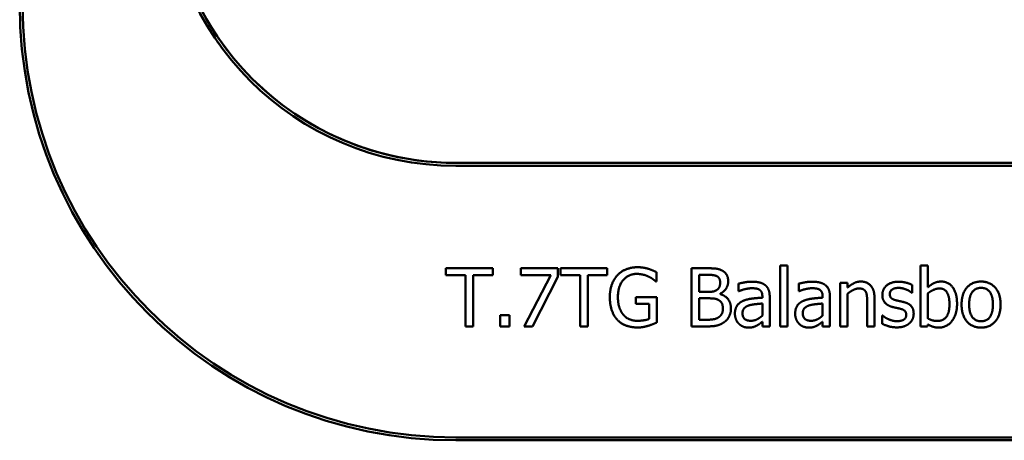
# Model space of a CAD drawing. Units: millimetres. Extents: x 950 to 7773, y 1025 to 5164.
# Drawn here: x 950 to 4337, y 1025 to 2473 of the extents above; entities that cross this region are included whole.
import ezdxf

# ---------------------------------------------------------------- set-up
doc = ezdxf.new("R2010")
doc.units = ezdxf.units.MM
doc.header["$LTSCALE"] = 20
doc.linetypes.add('DASHED', pattern=[0.2067, 0.1654, -0.0413])
doc.layers.add('Hidden (ANSI)', color=7, linetype='DASHED', lineweight=35)
doc.layers.add('Visible (ANSI)', color=7, linetype='Continuous', lineweight=50)

msp = doc.modelspace()

# ---------------------------------------------------------------- linework, layer by layer
at = {"layer": 'Hidden (ANSI)', "ltscale": 25.267792}
for p, q in [((3566.2, 1417.3), (3566.2, 1626.3)), ((4049, 1417.3), (4049, 1626.3))]:
    msp.add_line(p, q, dxfattribs=at)
at = {"layer": 'Hidden (ANSI)', "ltscale": 2.253431}
for p, q in [((2416.6, 1593.7), (2416.6, 1617.3)), ((2810.6, 1593.7), (2810.6, 1617.3))]:
    msp.add_line(p, q, dxfattribs=at)
at = {"layer": 'Hidden (ANSI)', "ltscale": 0.952248}
for p, q in [((2483.7, 1593.7), (2483.6, 1593.7)), ((2777.2, 1593.8), (2777.2, 1593.8)), ((2877.7, 1593.7), (2877.6, 1593.7)), ((3072.5, 1597.9), (3072.5, 1597.9)), ((3313.2, 1594.7), (3313.1, 1594.7)), ((3113.5, 1588.5), (3113.5, 1588.5)), ((3349.5, 1589.5), (3349.4, 1589.5)), ((3422.7, 1564.2), (3422.7, 1564.2)), ((3630, 1564.2), (3630, 1564.2)), ((3317.9, 1536.1), (3317.8, 1536.1)), ((3468.4, 1548.6), (3468.4, 1548.6)), ((3675.7, 1548.6), (3675.7, 1548.6)), ((3798.2, 1550.7), (3798.2, 1550.7)), ((3837.1, 1547.7), (3837.1, 1547.7)), ((3973.1, 1549.8), (3973.1, 1549.8)), ((4074.3, 1551.7), (4074.2, 1551.7)), ((4114.1, 1547.7), (4114.1, 1547.7)), ((4257.4, 1549.9), (4257.4, 1549.9)), ((3115.6, 1494.7), (3115.6, 1494.7)), ((3317.9, 1513.9), (3317.8, 1513.9)), ((3504.9, 1516.1), (3504.9, 1516.1)), ((3504.9, 1496), (3504.9, 1496)), ((3712.2, 1516.1), (3712.2, 1516.1)), ((3712.2, 1496), (3712.2, 1496)), ((3950.4, 1484.6), (3950.4, 1484.6)), ((3074.4, 1436.5), (3074.4, 1436.5)), ((3115.6, 1443), (3115.6, 1443)), ((3309.3, 1440), (3309.2, 1440)), ((3354.6, 1448.5), (3354.6, 1448.5)), ((3465.2, 1436.5), (3465.2, 1436.5)), ((3504.9, 1454.3), (3504.9, 1454.3)), ((3504.9, 1433.2), (3504.9, 1433.2)), ((3672.5, 1436.5), (3672.5, 1436.5)), ((3712.2, 1454.3), (3712.2, 1454.3)), ((3712.2, 1433.2), (3712.2, 1433.2)), ((3917, 1426.4), (3917, 1426.4)), ((3967.8, 1435), (3967.8, 1435)), ((3990.8, 1440), (3990.8, 1440)), ((4074.3, 1424.3), (4074.2, 1424.3)), ((4107.3, 1435.8), (4107.3, 1435.8)), ((4257.4, 1434.9), (4257.4, 1434.9))]:
    msp.add_line(p, q, dxfattribs=at)
at = {"layer": 'Hidden (ANSI)', "ltscale": 21.327663}
for p, q in [((2483.7, 1417.3), (2483.7, 1593.7)), ((2877.7, 1417.3), (2877.7, 1593.7))]:
    msp.add_line(p, q, dxfattribs=at)
at = {"layer": 'Hidden (ANSI)', "ltscale": 2.237996}
msp.add_line((2673.9, 1593.8), (2673.9, 1617.3), dxfattribs=at)
at = {"layer": 'Hidden (ANSI)', "ltscale": 24.040348}
msp.add_line((2685.8, 1417.3), (2777.2, 1593.8), dxfattribs=at)
at = {"layer": 'Hidden (ANSI)', "ltscale": 24.189648}
msp.add_line((3261.1, 1417.3), (3261.1, 1617.3), dxfattribs=at)
at = {"layer": 'Hidden (ANSI)', "ltscale": 2.454088}
for p, q in [((3422.7, 1538.4), (3422.7, 1564.2)), ((3630, 1538.4), (3630, 1564.2))]:
    msp.add_line(p, q, dxfattribs=at)
at = {"layer": 'Hidden (ANSI)', "ltscale": 14.292842}
msp.add_line((3773, 1417.3), (3773, 1567.4), dxfattribs=at)
at = {"layer": 'Hidden (ANSI)', "ltscale": 0.001447}
msp.add_line((3798.2, 1550.8), (3798.2, 1550.7), dxfattribs=at)
at = {"layer": 'Hidden (ANSI)', "ltscale": 0.001444}
msp.add_line((4074.3, 1551.7), (4074.3, 1551.7), dxfattribs=at)
at = {"layer": 'Hidden (ANSI)', "ltscale": 2.222561}
msp.add_line((3069.2, 1494.7), (3069.2, 1518), dxfattribs=at)
at = {"layer": 'Hidden (ANSI)', "ltscale": 4.92371}
msp.add_line((3115.6, 1443), (3115.6, 1494.7), dxfattribs=at)
at = {"layer": 'Hidden (ANSI)', "ltscale": 0.462954}
for p, q in [((3504.9, 1516.1), (3504.9, 1520.9)), ((3712.2, 1516.1), (3712.2, 1520.9))]:
    msp.add_line(p, q, dxfattribs=at)
at = {"layer": 'Hidden (ANSI)', "ltscale": 3.966732}
for p, q in [((3504.9, 1454.3), (3504.9, 1496)), ((3712.2, 1454.3), (3712.2, 1496))]:
    msp.add_line(p, q, dxfattribs=at)
at = {"layer": 'Hidden (ANSI)', "ltscale": 8.149655}
msp.add_line((3865.5, 1417.3), (3865.5, 1502.9), dxfattribs=at)
at = {"layer": 'Hidden (ANSI)', "ltscale": 3.642594}
msp.add_line((2602.8, 1417.3), (2602.8, 1455.6), dxfattribs=at)
at = {"layer": 'Hidden (ANSI)', "ltscale": 1.512544}
for p, q in [((3504.9, 1417.3), (3504.9, 1433.2)), ((3712.2, 1417.3), (3712.2, 1433.2))]:
    msp.add_line(p, q, dxfattribs=at)
at = {"layer": 'Hidden (ANSI)', "ltscale": 2.70105}
msp.add_line((3917, 1426.4), (3917, 1454.8), dxfattribs=at)
at = {"layer": 'Hidden (ANSI)', "ltscale": 0.000849953}
msp.add_line((4074.3, 1424.3), (4074.3, 1424.3), dxfattribs=at)
at = {"layer": 'Hidden (ANSI)', "ltscale": 27.14072}
for centre, major_axis, start_param in [((2450, 2970), (0, -1000), 3.141593), ((2450, 2525), (0, -1500), 4.712389)]:
    msp.add_ellipse(centre, major_axis=major_axis, ratio=0.999998, start_param=start_param, end_param=6.283185, dxfattribs=at)
at = {"layer": 'Hidden (ANSI)', "ltscale": 7.844175}
msp.add_open_spline([(2980.3, 1517.5), (2980.3, 1541.7), (2993.9, 1579.9), (3006.5, 1593.5)], degree=2, dxfattribs=at)
at = {"layer": 'Hidden (ANSI)', "ltscale": 7.277824}
msp.add_open_spline([(3006.5, 1593.5), (3018.7, 1606.7), (3054.3, 1620.9), (3075.5, 1620.9)], degree=2, knots=[0, 0, 0, 1, 1.999575, 1.999575, 1.999575], dxfattribs=at)
at = {"layer": 'Hidden (ANSI)', "ltscale": 4.041804}
msp.add_open_spline([(3113.5, 1588.5), (3105.4, 1592.6), (3084.5, 1597.9), (3072.5, 1597.9)], degree=2, dxfattribs=at)
at = {"layer": 'Hidden (ANSI)', "ltscale": 3.531485}
msp.add_open_spline([(3349.5, 1589.5), (3343, 1593), (3327.3, 1594.7), (3313.2, 1594.7)], degree=2, dxfattribs=at)
at = {"layer": 'Hidden (ANSI)', "ltscale": 2.906581}
msp.add_open_spline([(3138.8, 1571.6), (3133.7, 1576), (3123.2, 1584), (3113.5, 1588.5)], degree=2, dxfattribs=at)
at = {"layer": 'Hidden (ANSI)', "ltscale": 2.809049}
msp.add_open_spline([(3348.5, 1542.8), (3354.6, 1546.7), (3359.7, 1559.2), (3359.7, 1568.6)], degree=2, dxfattribs=at)
at = {"layer": 'Hidden (ANSI)', "ltscale": 2.330822}
msp.add_open_spline([(3359.7, 1568.6), (3359.7, 1575.7), (3354.8, 1586.4), (3349.5, 1589.5)], degree=2, dxfattribs=at)
at = {"layer": 'Hidden (ANSI)', "ltscale": 4.426277}
for points in [[(3422.7, 1564.2), (3429.7, 1566.1), (3455.8, 1571), (3468.6, 1571)], [(3630, 1564.2), (3637, 1566.1), (3663.1, 1571), (3675.9, 1571)]]:
    msp.add_open_spline(points, degree=2, knots=[0, 0, 0, 1, 1.999295, 1.999295, 1.999295], dxfattribs=at)
at = {"layer": 'Hidden (ANSI)', "ltscale": 4.887752}
msp.add_open_spline([(3798.2, 1550.7), (3809.6, 1560.9), (3831.5, 1571.6), (3843.8, 1571.6)], degree=2, knots=[0, 0, 0, 1, 1.999267, 1.999267, 1.999267], dxfattribs=at)
at = {"layer": 'Hidden (ANSI)', "ltscale": 7.735576}
msp.add_open_spline([(3917.7, 1525.1), (3917.7, 1545.5), (3948.3, 1571), (3973.6, 1571)], degree=2, knots=[0, 0, 0, 1, 1.999643, 1.999643, 1.999643], dxfattribs=at)
at = {"layer": 'Hidden (ANSI)', "ltscale": 4.879792}
msp.add_open_spline([(4074.3, 1551.7), (4083.8, 1560.3), (4106, 1571.6), (4120.1, 1571.6)], degree=2, knots=[0, 0, 0, 1, 1.99936, 1.99936, 1.99936], dxfattribs=at)
at = {"layer": 'Hidden (ANSI)', "ltscale": 11.16871}
msp.add_open_spline([(4190.3, 1492.4), (4190.3, 1530), (4227.3, 1571.6), (4257.4, 1571.6)], degree=2, knots=[0, 0, 0, 1, 1.999701, 1.999701, 1.999701], dxfattribs=at)
at = {"layer": 'Hidden (ANSI)', "ltscale": 3.037451}
msp.add_open_spline([(3317.9, 1536.1), (3330.3, 1536.1), (3342.2, 1538.7), (3348.5, 1542.8)], degree=2, dxfattribs=at)
at = {"layer": 'Hidden (ANSI)', "ltscale": 2.577944}
for points in [[(3494.7, 1543.6), (3489.8, 1546.7), (3475.9, 1548.6), (3468.4, 1548.6)], [(3702, 1543.6), (3697.1, 1546.7), (3683.2, 1548.6), (3675.7, 1548.6)]]:
    msp.add_open_spline(points, degree=2, dxfattribs=at)
at = {"layer": 'Hidden (ANSI)', "ltscale": 2.482615}
for points in [[(3504.9, 1520.9), (3504.9, 1529.7), (3499.5, 1540.5), (3494.7, 1543.6)], [(3712.2, 1520.9), (3712.2, 1529.7), (3706.8, 1540.5), (3702, 1543.6)]]:
    msp.add_open_spline(points, degree=2, dxfattribs=at)
at = {"layer": 'Hidden (ANSI)', "ltscale": 2.621127}
msp.add_open_spline([(3860.6, 1536.5), (3857.6, 1542.1), (3846.5, 1547.7), (3837.1, 1547.7)], degree=2, dxfattribs=at)
at = {"layer": 'Hidden (ANSI)', "ltscale": 3.256474}
msp.add_open_spline([(3865.5, 1502.9), (3865.5, 1513.3), (3863.6, 1531.1), (3860.6, 1536.5)], degree=2, dxfattribs=at)
at = {"layer": 'Hidden (ANSI)', "ltscale": 5.391515}
msp.add_open_spline([(3950.4, 1484.6), (3933.3, 1489.6), (3917.7, 1510.4), (3917.7, 1525.1)], degree=2, dxfattribs=at)
at = {"layer": 'Hidden (ANSI)', "ltscale": 4.706606}
msp.add_open_spline([(4018.7, 1533.1), (4008.9, 1540.8), (3985.3, 1549.8), (3973.1, 1549.8)], degree=2, dxfattribs=at)
at = {"layer": 'Hidden (ANSI)', "ltscale": 6.995958}
msp.add_open_spline([(4148.6, 1492.9), (4148.6, 1519.8), (4132.3, 1547.7), (4114.1, 1547.7)], degree=2, dxfattribs=at)
at = {"layer": 'Hidden (ANSI)', "ltscale": 7.628507}
msp.add_open_spline([(4298.2, 1492.4), (4298.2, 1521.6), (4277, 1549.9), (4257.4, 1549.9)], degree=2, dxfattribs=at)
at = {"layer": 'Hidden (ANSI)', "ltscale": 8.022602}
msp.add_open_spline([(3006.4, 1439.6), (2993.7, 1452.8), (2980.3, 1492.1), (2980.3, 1517.5)], degree=2, dxfattribs=at)
at = {"layer": 'Hidden (ANSI)', "ltscale": 3.404135}
msp.add_open_spline([(3352.9, 1508.8), (3346.5, 1512), (3331.6, 1513.9), (3317.9, 1513.9)], degree=2, dxfattribs=at)
at = {"layer": 'Hidden (ANSI)', "ltscale": 3.560227}
msp.add_open_spline([(3369.1, 1477.6), (3369.1, 1489), (3362.6, 1503.6), (3352.9, 1508.8)], degree=2, dxfattribs=at)
at = {"layer": 'Hidden (ANSI)', "ltscale": 5.262774}
for points in [[(3410.6, 1460.8), (3410.6, 1476.3), (3423.7, 1498.4), (3438, 1504.7)], [(3617.9, 1460.8), (3617.9, 1476.3), (3631, 1498.4), (3645.2, 1504.7)]]:
    msp.add_open_spline(points, degree=2, dxfattribs=at)
at = {"layer": 'Hidden (ANSI)', "ltscale": 6.501841}
for points in [[(3438, 1504.7), (3450.6, 1510.5), (3485, 1514.9), (3504.9, 1516.1)], [(3645.2, 1504.7), (3657.9, 1510.5), (3692.2, 1514.9), (3712.2, 1516.1)]]:
    msp.add_open_spline(points, degree=2, dxfattribs=at)
at = {"layer": 'Hidden (ANSI)', "ltscale": 0.001626}
for points in [[(3504.9, 1496), (3504.9, 1496), (3504.9, 1496)], [(3712.2, 1496), (3712.2, 1496), (3712.2, 1496)]]:
    msp.add_open_spline(points, degree=2, dxfattribs=at)
at = {"layer": 'Hidden (ANSI)', "ltscale": 7.622369}
msp.add_open_spline([(4107.3, 1435.8), (4126.6, 1435.8), (4148.6, 1463.2), (4148.6, 1492.9)], degree=2, dxfattribs=at)
at = {"layer": 'Hidden (ANSI)', "ltscale": 11.179115}
msp.add_open_spline([(4257.4, 1413.1), (4226.1, 1413.1), (4190.3, 1455.8), (4190.3, 1492.4)], degree=2, knots=[0.000289, 0.000289, 0.000289, 1, 2, 2, 2], dxfattribs=at)
at = {"layer": 'Hidden (ANSI)', "ltscale": 7.61561}
msp.add_open_spline([(4257.4, 1434.9), (4276.9, 1434.9), (4298.2, 1463.5), (4298.2, 1492.4)], degree=2, dxfattribs=at)
at = {"layer": 'Hidden (ANSI)', "ltscale": 3.245533}
msp.add_open_spline([(3354.6, 1448.5), (3362.1, 1453.8), (3369.1, 1467.1), (3369.1, 1477.6)], degree=2, dxfattribs=at)
at = {"layer": 'Hidden (ANSI)', "ltscale": 3.593724}
for points in [[(3423.9, 1426.4), (3417.9, 1432.6), (3410.6, 1450.7), (3410.6, 1460.8)], [(3631.1, 1426.4), (3625.1, 1432.6), (3617.9, 1450.7), (3617.9, 1460.8)]]:
    msp.add_open_spline(points, degree=2, dxfattribs=at)
at = {"layer": 'Hidden (ANSI)', "ltscale": 2.64377}
msp.add_open_spline([(3977.5, 1478.4), (3972.6, 1479.6), (3957.1, 1482.8), (3950.4, 1484.6)], degree=2, dxfattribs=at)
at = {"layer": 'Hidden (ANSI)', "ltscale": 3.233996}
msp.add_open_spline([(3999.7, 1457.2), (3999.7, 1466.1), (3990, 1475.4), (3977.5, 1478.4)], degree=2, dxfattribs=at)
at = {"layer": 'Hidden (ANSI)', "ltscale": 1.950381}
msp.add_open_spline([(3990.8, 1440), (3995.5, 1443.1), (3999.7, 1450.1), (3999.7, 1457.2)], degree=2, dxfattribs=at)
at = {"layer": 'Hidden (ANSI)', "ltscale": 7.227093}
msp.add_open_spline([(3075.4, 1413.5), (3054.2, 1413.5), (3019, 1426.4), (3006.4, 1439.6)], degree=2, knots=[0.000425, 0.000425, 0.000425, 1, 2, 2, 2], dxfattribs=at)
at = {"layer": 'Hidden (ANSI)', "ltscale": 3.991783}
msp.add_open_spline([(3074.4, 1436.5), (3085.6, 1436.5), (3108, 1439.7), (3115.6, 1443)], degree=2, dxfattribs=at)
at = {"layer": 'Hidden (ANSI)', "ltscale": 4.462541}
msp.add_open_spline([(3309.3, 1440), (3326.8, 1440), (3346.9, 1443.3), (3354.6, 1448.5)], degree=2, dxfattribs=at)
at = {"layer": 'Hidden (ANSI)', "ltscale": 3.407936}
for points in [[(3456.1, 1413.1), (3446.9, 1413.1), (3430.2, 1420.1), (3423.9, 1426.4)], [(3663.4, 1413.1), (3654.2, 1413.1), (3637.5, 1420.1), (3631.1, 1426.4)]]:
    msp.add_open_spline(points, degree=2, knots=[0.000977, 0.000977, 0.000977, 1, 2, 2, 2], dxfattribs=at)
at = {"layer": 'Hidden (ANSI)', "ltscale": 4.247388}
for points in [[(3465.2, 1436.5), (3477, 1436.5), (3496.5, 1446.7), (3504.9, 1454.3)], [(3672.5, 1436.5), (3684.3, 1436.5), (3703.8, 1446.7), (3712.2, 1454.3)]]:
    msp.add_open_spline(points, degree=2, dxfattribs=at)
at = {"layer": 'Hidden (ANSI)', "ltscale": 0.002035}
for points in [[(3504.9, 1433.2), (3504.9, 1433.2), (3504.9, 1433.2)], [(3712.2, 1433.2), (3712.2, 1433.2), (3712.2, 1433.2)]]:
    msp.add_open_spline(points, degree=2, dxfattribs=at)
at = {"layer": 'Hidden (ANSI)', "ltscale": 4.934229}
msp.add_open_spline([(3966.8, 1413.8), (3951.7, 1413.8), (3925.6, 1421.9), (3917, 1426.4)], degree=2, knots=[0.000599, 0.000599, 0.000599, 1, 2, 2, 2], dxfattribs=at)
at = {"layer": 'Hidden (ANSI)', "ltscale": 2.267922}
msp.add_open_spline([(3967.8, 1435), (3973.8, 1435), (3987.5, 1437.8), (3990.8, 1440)], degree=2, dxfattribs=at)
at = {"layer": 'Hidden (ANSI)', "ltscale": 3.820139}
msp.add_open_spline([(4112.2, 1413.1), (4100, 1413.1), (4082.7, 1419.1), (4074.3, 1424.3)], degree=2, knots=[0.000743, 0.000743, 0.000743, 1, 2, 2, 2], dxfattribs=at)
at = {"layer": 'Visible (ANSI)'}
for p, q in [((5950, 1980), (2450, 1980)), ((5950, 1970), (2450, 1970)), ((3566.1, 1626.3), (3566.1, 1417.3)), ((3591.4, 1626.3), (3566.1, 1626.3)), ((3591.4, 1626.3), (3591.4, 1626.3)), ((3591.4, 1626.3), (3591.4, 1417.3)), ((3591.4, 1417.3), (3591.4, 1626.3)), ((4049, 1626.3), (4049, 1417.3)), ((4074.2, 1626.3), (4049, 1626.3)), ((4074.3, 1626.3), (4074.2, 1626.3)), ((4074.2, 1551.7), (4074.2, 1626.3)), ((4074.3, 1626.3), (4074.3, 1551.7)), ((2416.5, 1617.3), (2416.5, 1593.7)), ((2577.3, 1617.3), (2416.5, 1617.3)), ((2416.5, 1593.7), (2483.6, 1593.7)), ((2483.6, 1593.7), (2483.6, 1417.3)), ((2510.2, 1593.7), (2577.3, 1593.7)), ((2510.2, 1593.7), (2510.2, 1417.3)), ((2510.2, 1417.3), (2510.2, 1593.7)), ((2577.3, 1617.3), (2577.3, 1617.3)), ((2577.3, 1617.3), (2577.3, 1593.7)), ((2577.3, 1593.7), (2577.3, 1617.3)), ((2577.3, 1593.7), (2577.3, 1593.7)), ((2673.9, 1617.3), (2673.9, 1593.8)), ((2800.8, 1617.3), (2673.9, 1617.3)), ((2673.9, 1593.8), (2777.2, 1593.8)), ((2777.2, 1593.8), (2685.7, 1417.3)), ((2800.8, 1617.3), (2800.8, 1617.3)), ((2800.8, 1617.3), (2800.8, 1587.4)), ((2800.8, 1587.4), (2800.8, 1617.3)), ((2810.5, 1617.3), (2810.5, 1593.7)), ((2971.3, 1617.3), (2810.5, 1617.3)), ((2810.5, 1593.7), (2877.6, 1593.7)), ((2877.6, 1593.7), (2877.6, 1417.3)), ((2904.2, 1593.7), (2971.3, 1593.7)), ((2904.2, 1593.7), (2904.2, 1417.3)), ((2904.2, 1417.3), (2904.2, 1593.7)), ((2971.3, 1617.3), (2971.3, 1617.3)), ((2971.3, 1617.3), (2971.3, 1593.7)), ((2971.3, 1593.7), (2971.3, 1617.3)), ((2971.3, 1593.7), (2971.3, 1593.7)), ((3075.6, 1620.9), (3075.5, 1620.9)), ((3112.7, 1615.4), (3112.7, 1615.4)), ((3141, 1603.7), (3141, 1603.7)), ((3141, 1603.7), (3141, 1571.6)), ((3141, 1571.6), (3141, 1603.7)), ((3261.1, 1617.3), (3261.1, 1417.3)), ((3314.1, 1617.3), (3261.1, 1617.3)), ((3287.7, 1594.7), (3287.7, 1536.1)), ((3287.7, 1536.1), (3287.7, 1594.7)), ((3287.7, 1594.7), (3313.1, 1594.7)), ((3314.1, 1617.3), (3314.1, 1617.3)), ((3366.6, 1609.2), (3366.6, 1609.2)), ((2800.8, 1587.4), (2714.3, 1417.3)), ((2714.3, 1417.3), (2800.8, 1587.4)), ((2800.8, 1587.4), (2800.8, 1587.4)), ((3138.7, 1571.6), (3141, 1571.6)), ((3141, 1571.6), (3141, 1571.6)), ((3422.7, 1564.2), (3422.7, 1538.4)), ((3468.6, 1571), (3468.6, 1571)), ((3630, 1564.2), (3630, 1538.4)), ((3675.9, 1571), (3675.9, 1571)), ((3772.9, 1567.4), (3772.9, 1417.3)), ((3798.2, 1567.4), (3772.9, 1567.4)), ((3798.2, 1567.4), (3798.2, 1567.4)), ((3798.2, 1567.4), (3798.2, 1550.8)), ((3798.2, 1550.7), (3798.2, 1567.4)), ((3843.8, 1571.6), (3843.8, 1571.6)), ((3973.6, 1571), (3973.6, 1571)), ((4020, 1560.1), (4019.9, 1560.1)), ((4019.9, 1533.1), (4019.9, 1560.1)), ((4020, 1560.1), (4020, 1533.1)), ((4120.1, 1571.6), (4120.1, 1571.6)), ((4257.4, 1571.6), (4257.4, 1571.6)), ((3317.8, 1536.1), (3287.7, 1536.1)), ((3359.3, 1529.5), (3359.3, 1529.5)), ((3359.3, 1529.5), (3359.3, 1528.5)), ((3359.3, 1528.5), (3359.3, 1529.5)), ((3359.3, 1528.5), (3359.3, 1528.5)), ((3422.7, 1538.4), (3424.2, 1538.4)), ((3424.2, 1538.4), (3424.2, 1538.4)), ((3630, 1538.4), (3631.5, 1538.4)), ((3631.5, 1538.4), (3631.5, 1538.4)), ((3798.2, 1529.5), (3798.2, 1529.5)), ((3798.2, 1529.5), (3798.2, 1417.3)), ((3798.2, 1417.3), (3798.2, 1529.5)), ((4018.6, 1533.1), (4019.9, 1533.1)), ((4020, 1533.1), (4019.9, 1533.1)), ((4074.3, 1530.5), (4074.2, 1530.5)), ((4074.2, 1444.4), (4074.2, 1530.5)), ((4074.3, 1530.5), (4074.3, 1444.4)), ((3069.2, 1518), (3069.2, 1494.7)), ((3141.8, 1518), (3069.2, 1518)), ((3069.2, 1494.7), (3115.6, 1494.7)), ((3115.6, 1494.7), (3115.6, 1443)), ((3141.8, 1518), (3141.8, 1518)), ((3141.8, 1518), (3141.8, 1430.6)), ((3141.8, 1430.6), (3141.8, 1518)), ((3287.7, 1513.9), (3287.7, 1440)), ((3287.7, 1440), (3287.7, 1513.9)), ((3287.7, 1513.9), (3317.8, 1513.9)), ((3504.9, 1520.9), (3504.9, 1516.1)), ((3504.9, 1496), (3504.9, 1454.3)), ((3530.2, 1519.9), (3530.2, 1417.3)), ((3530.2, 1417.3), (3530.2, 1519.9)), ((3712.2, 1520.9), (3712.2, 1516.1)), ((3712.2, 1496), (3712.2, 1454.3)), ((3737.4, 1417.3), (3737.4, 1519.9)), ((3737.5, 1519.9), (3737.5, 1417.3)), ((3865.5, 1502.9), (3865.5, 1417.3)), ((3890.8, 1514.8), (3890.8, 1417.3)), ((3890.8, 1417.3), (3890.8, 1514.8)), ((3992.1, 1500.8), (3992.1, 1500.8)), ((3026.3, 1457.7), (3026.3, 1457.7)), ((2602.8, 1455.6), (2602.8, 1417.3)), ((2634.9, 1455.6), (2602.8, 1455.6)), ((2634.9, 1455.6), (2634.9, 1455.6)), ((2634.9, 1455.6), (2634.9, 1417.3)), ((2634.9, 1417.3), (2634.9, 1455.6)), ((3141.8, 1430.6), (3141.8, 1430.6)), ((3309.2, 1440), (3287.7, 1440)), ((3504.9, 1433.2), (3504.9, 1417.3)), ((3712.2, 1433.2), (3712.2, 1417.3)), ((3917, 1454.8), (3917, 1426.4)), ((3918.3, 1454.8), (3917, 1454.8)), ((3918.3, 1454.8), (3918.3, 1454.8)), ((4074.3, 1424.3), (4072.6, 1417.3)), ((4072.6, 1417.3), (4074.2, 1424.3)), ((4074.3, 1444.4), (4074.2, 1444.4)), ((2483.6, 1417.3), (2510.2, 1417.3)), ((2510.2, 1417.3), (2510.2, 1417.3)), ((2602.8, 1417.3), (2634.9, 1417.3)), ((2634.9, 1417.3), (2634.9, 1417.3)), ((2685.7, 1417.3), (2714.3, 1417.3)), ((2714.3, 1417.3), (2714.3, 1417.3)), ((2877.6, 1417.3), (2904.2, 1417.3)), ((2904.2, 1417.3), (2904.2, 1417.3)), ((3075.4, 1413.5), (3075.4, 1413.5)), ((3261.1, 1417.3), (3318.5, 1417.3)), ((3318.5, 1417.3), (3318.5, 1417.3)), ((3456.1, 1413.1), (3456.1, 1413.1)), ((3486.6, 1420.4), (3486.6, 1420.4)), ((3504.9, 1417.3), (3530.2, 1417.3)), ((3530.2, 1417.3), (3530.2, 1417.3)), ((3566.1, 1417.3), (3591.4, 1417.3)), ((3591.4, 1417.3), (3591.4, 1417.3)), ((3663.4, 1413.1), (3663.4, 1413.1)), ((3693.9, 1420.4), (3693.9, 1420.4)), ((3712.2, 1417.3), (3737.4, 1417.3)), ((3737.5, 1417.3), (3737.4, 1417.3)), ((3772.9, 1417.3), (3798.2, 1417.3)), ((3798.2, 1417.3), (3798.2, 1417.3)), ((3865.5, 1417.3), (3890.8, 1417.3)), ((3890.8, 1417.3), (3890.8, 1417.3)), ((3966.8, 1413.8), (3966.8, 1413.8)), ((4049, 1417.3), (4072.6, 1417.3)), ((4072.6, 1417.3), (4072.6, 1417.3)), ((4112.2, 1413.1), (4112.2, 1413.1)), ((4257.4, 1413.1), (4257.4, 1413.1)), ((5950, 1035), (2450, 1035)), ((5950, 1025), (2450, 1025))]:
    msp.add_line(p, q, dxfattribs=at)
for centre, major_axis, start_param, end_param in [((2450, 2970), (0, -1000), 3.141593, 6.283185), ((2450, 2970), (0, -990), 3.141593, 6.283185), ((2450, 2970), (0, 990), 0, 3.141593), ((2450, 2525), (0, -1500), 4.712389, 6.283185), ((2450, 2525), (0, -1490), 4.712389, 6.283185), ((2450, 2525), (0, -1490), 4.712389, 6.283185)]:
    msp.add_ellipse(centre, major_axis=major_axis, ratio=0.999998, start_param=start_param, end_param=end_param, dxfattribs=at)
for points in [[(3006.5, 1593.5), (2993.9, 1579.9), (2980.2, 1541.7), (2980.2, 1517.5)], [(3075.5, 1620.9), (3054.3, 1620.9), (3018.6, 1606.7), (3006.5, 1593.5)], [(3008, 1518.3), (3008, 1554.5), (3043.6, 1597.9), (3072.5, 1597.9)], [(3072.5, 1597.9), (3084.5, 1597.9), (3105.4, 1592.6), (3113.5, 1588.5)], [(3112.7, 1615.4), (3104.2, 1618), (3085.7, 1620.9), (3075.5, 1620.9)], [(3075.6, 1620.9), (3085.8, 1620.9), (3104.2, 1618), (3112.7, 1615.4)], [(3112.7, 1615.4), (3119.5, 1613.5), (3136, 1606.3), (3141, 1603.7)], [(3141, 1603.7), (3136, 1606.3), (3119.5, 1613.5), (3112.7, 1615.4)], [(3313.1, 1594.7), (3327.2, 1594.7), (3343, 1593), (3349.4, 1589.5)], [(3314.1, 1617.3), (3335.5, 1617.3), (3356.9, 1614.6), (3366.6, 1609.2)], [(3366.6, 1609.2), (3356.9, 1614.6), (3335.5, 1617.3), (3314.1, 1617.3)], [(3366.6, 1609.2), (3377.5, 1603.6), (3387.4, 1584.9), (3387.4, 1572.3)], [(3387.4, 1572.3), (3387.4, 1584.9), (3377.5, 1603.6), (3366.6, 1609.2)], [(3113.5, 1588.5), (3123.2, 1584), (3133.7, 1576), (3138.7, 1571.6)], [(3359.7, 1568.6), (3359.7, 1559.2), (3354.6, 1546.7), (3348.5, 1542.8)], [(3349.4, 1589.5), (3354.8, 1586.4), (3359.7, 1575.7), (3359.7, 1568.6)], [(3387.4, 1572.3), (3387.4, 1558.2), (3372.5, 1535.8), (3359.3, 1529.5)], [(3359.3, 1529.5), (3372.5, 1535.8), (3387.4, 1558.2), (3387.4, 1572.3)], [(3468.6, 1571), (3455.8, 1571), (3429.7, 1566.1), (3422.7, 1564.2)], [(3468.6, 1571), (3484.1, 1571), (3505.4, 1566.1), (3513.8, 1559.8)], [(3513.8, 1559.8), (3505.4, 1566.1), (3484.1, 1571), (3468.6, 1571)], [(3513.8, 1559.8), (3522.1, 1553.7), (3530.2, 1534), (3530.2, 1519.9)], [(3530.2, 1519.9), (3530.2, 1534), (3522.1, 1553.7), (3513.8, 1559.8)], [(3675.9, 1571), (3663.1, 1571), (3637, 1566.1), (3630, 1564.2)], [(3675.9, 1571), (3691.4, 1571), (3712.7, 1566.1), (3721.1, 1559.8)], [(3721.1, 1559.8), (3712.7, 1566.1), (3691.4, 1571), (3675.9, 1571)], [(3721.1, 1559.8), (3729.4, 1553.7), (3737.5, 1534), (3737.5, 1519.9)], [(3737.4, 1519.9), (3737.4, 1534), (3729.3, 1553.7), (3721.1, 1559.8)], [(3843.8, 1571.6), (3831.5, 1571.6), (3809.6, 1560.9), (3798.2, 1550.7)], [(3843.8, 1571.6), (3865.8, 1571.6), (3890.8, 1542.5), (3890.8, 1514.8)], [(3890.8, 1514.8), (3890.8, 1542.5), (3865.8, 1571.6), (3843.8, 1571.6)], [(3973.6, 1571), (3948.3, 1571), (3917.7, 1545.5), (3917.7, 1525.1)], [(3973.6, 1571), (3986.1, 1571), (4011.4, 1564.8), (4020, 1560.1)], [(4019.9, 1560.1), (4011.4, 1564.8), (3986.1, 1571), (3973.6, 1571)], [(4120.1, 1571.6), (4106, 1571.6), (4083.8, 1560.3), (4074.2, 1551.7)], [(4120.1, 1571.6), (4145.6, 1571.6), (4174.7, 1531), (4174.7, 1494.8)], [(4174.7, 1494.8), (4174.7, 1531), (4145.6, 1571.6), (4120.1, 1571.6)], [(4257.4, 1571.6), (4227.2, 1571.6), (4190.3, 1530), (4190.3, 1492.4)], [(4257.4, 1571.6), (4287.9, 1571.6), (4324.3, 1530.2), (4324.3, 1492.4)], [(4324.3, 1492.4), (4324.3, 1530.2), (4287.9, 1571.6), (4257.4, 1571.6)], [(3348.5, 1542.8), (3342.2, 1538.7), (3330.3, 1536.1), (3317.8, 1536.1)], [(3359.3, 1528.5), (3377.2, 1523.7), (3396.8, 1497.9), (3396.8, 1478.8)], [(3396.8, 1478.8), (3396.8, 1497.9), (3377.2, 1523.7), (3359.3, 1528.5)], [(3424.2, 1538.4), (3436, 1543.4), (3459.7, 1548.6), (3468.4, 1548.6)], [(3468.4, 1548.6), (3475.9, 1548.6), (3489.8, 1546.7), (3494.7, 1543.6)], [(3494.7, 1543.6), (3499.5, 1540.5), (3504.9, 1529.7), (3504.9, 1520.9)], [(3631.5, 1538.4), (3643.3, 1543.4), (3666.9, 1548.6), (3675.7, 1548.6)], [(3675.7, 1548.6), (3683.2, 1548.6), (3697.1, 1546.7), (3702, 1543.6)], [(3702, 1543.6), (3706.8, 1540.5), (3712.2, 1529.7), (3712.2, 1520.9)], [(3798.2, 1529.5), (3807.8, 1537.6), (3827.7, 1547.7), (3837.1, 1547.7)], [(3837.1, 1547.7), (3846.5, 1547.7), (3857.5, 1542.1), (3860.6, 1536.5)], [(3860.6, 1536.5), (3863.5, 1531.1), (3865.5, 1513.3), (3865.5, 1502.9)], [(3917.7, 1525.1), (3917.7, 1510.4), (3933.2, 1489.6), (3950.4, 1484.6)], [(3943.4, 1528.7), (3943.4, 1539.2), (3960.6, 1549.8), (3973.1, 1549.8)], [(3965, 1507), (3953.7, 1509.9), (3943.4, 1519.1), (3943.4, 1528.7)], [(3943.5, 1528.7), (3943.5, 1519.1), (3953.7, 1509.9), (3965, 1507)], [(3973.1, 1549.8), (3985.3, 1549.8), (4008.9, 1540.8), (4018.6, 1533.1)], [(4074.2, 1530.5), (4082.8, 1537.9), (4103.9, 1547.7), (4114.1, 1547.7)], [(4114.1, 1547.7), (4132.3, 1547.7), (4148.6, 1519.8), (4148.6, 1492.9)], [(4216.4, 1492.4), (4216.4, 1521.6), (4237.8, 1549.9), (4257.4, 1549.9)], [(4257.4, 1549.9), (4277, 1549.9), (4298.2, 1521.6), (4298.2, 1492.4)], [(2980.2, 1517.5), (2980.2, 1492.1), (2993.7, 1452.8), (3006.3, 1439.6)], [(3008, 1518.3), (3008, 1498.2), (3017.4, 1468.1), (3026.3, 1457.7)], [(3026.3, 1457.7), (3017.4, 1468.1), (3008, 1498.2), (3008, 1518.3)], [(3317.8, 1513.9), (3331.6, 1513.9), (3346.5, 1512), (3352.8, 1508.8)], [(3352.8, 1508.8), (3362.6, 1503.6), (3369.1, 1489), (3369.1, 1477.6)], [(3437.9, 1504.7), (3423.7, 1498.4), (3410.5, 1476.3), (3410.5, 1460.8)], [(3504.9, 1516.1), (3484.9, 1514.9), (3450.6, 1510.5), (3437.9, 1504.7)], [(3459.8, 1489.8), (3468.4, 1492.4), (3495.8, 1495.1), (3504.9, 1496)], [(3645.2, 1504.7), (3631, 1498.4), (3617.8, 1476.3), (3617.8, 1460.8)], [(3712.2, 1516.1), (3692.2, 1514.9), (3657.9, 1510.5), (3645.2, 1504.7)], [(3667.1, 1489.8), (3675.7, 1492.4), (3703.1, 1495.1), (3712.2, 1496)], [(3965, 1507), (3970.5, 1505.5), (3984.5, 1502.6), (3992.1, 1500.8)], [(3992.1, 1500.8), (3984.5, 1502.6), (3970.5, 1505.5), (3965, 1507)], [(3992.1, 1500.8), (4008.6, 1496.6), (4025.5, 1477.3), (4025.5, 1460.6)], [(4025.5, 1460.6), (4025.5, 1477.3), (4008.6, 1496.6), (3992.1, 1500.8)], [(4148.6, 1492.9), (4148.6, 1463.2), (4126.6, 1435.8), (4107.3, 1435.8)], [(4174.7, 1494.8), (4174.7, 1458), (4139.1, 1413.1), (4112.2, 1413.1)], [(4112.2, 1413.1), (4139.1, 1413.1), (4174.7, 1458), (4174.7, 1494.8)], [(4190.3, 1492.4), (4190.3, 1455.8), (4226.1, 1413.1), (4257.4, 1413.1)], [(4257.4, 1434.9), (4237.8, 1434.9), (4216.4, 1464), (4216.4, 1492.4)], [(4298.2, 1492.4), (4298.2, 1463.5), (4276.8, 1434.9), (4257.4, 1434.9)], [(4324.3, 1492.4), (4324.3, 1454.5), (4287.9, 1413.1), (4257.4, 1413.1)], [(4257.4, 1413.1), (4287.9, 1413.1), (4324.3, 1454.5), (4324.3, 1492.4)], [(3074.4, 1436.5), (3059.2, 1436.5), (3034.9, 1447.3), (3026.3, 1457.7)], [(3369.1, 1477.6), (3369.1, 1467.1), (3362.1, 1453.8), (3354.6, 1448.5)], [(3396.8, 1478.8), (3396.8, 1463.9), (3385.4, 1441), (3376, 1433.6)], [(3376, 1433.6), (3385.4, 1441), (3396.8, 1463.9), (3396.8, 1478.8)], [(3410.5, 1460.8), (3410.5, 1450.7), (3417.8, 1432.6), (3423.8, 1426.4)], [(3436.6, 1462.6), (3436.6, 1473.9), (3449.8, 1486.7), (3459.8, 1489.8)], [(3465.2, 1436.5), (3451.2, 1436.5), (3436.6, 1449.6), (3436.6, 1462.6)], [(3459.8, 1489.8), (3449.8, 1486.7), (3436.7, 1473.9), (3436.7, 1462.6)], [(3617.8, 1460.8), (3617.8, 1450.7), (3625.1, 1432.6), (3631.1, 1426.4)], [(3643.9, 1462.6), (3643.9, 1473.9), (3657.1, 1486.7), (3667.1, 1489.8)], [(3672.5, 1436.5), (3658.5, 1436.5), (3643.9, 1449.6), (3643.9, 1462.6)], [(3667.1, 1489.8), (3657.1, 1486.7), (3644, 1473.9), (3644, 1462.6)], [(3950.4, 1484.6), (3957.1, 1482.8), (3972.6, 1479.6), (3977.5, 1478.4)], [(3977.5, 1478.4), (3990, 1475.4), (3999.7, 1466.1), (3999.7, 1457.2)], [(3999.7, 1457.2), (3999.7, 1450.1), (3995.5, 1443.1), (3990.8, 1440)], [(4025.5, 1460.6), (4025.5, 1450.9), (4017.9, 1433.7), (4010.4, 1427.4)], [(4010.4, 1427.4), (4017.8, 1433.7), (4025.5, 1450.9), (4025.5, 1460.6)], [(3006.3, 1439.6), (3019, 1426.4), (3054.1, 1413.5), (3075.4, 1413.5)], [(3115.6, 1443), (3108, 1439.7), (3085.6, 1436.5), (3074.4, 1436.5)], [(3141.8, 1430.6), (3136.8, 1428.4), (3119.6, 1421.4), (3112.3, 1419.3)], [(3112.3, 1419.3), (3119.6, 1421.4), (3136.8, 1428.4), (3141.8, 1430.6)], [(3354.6, 1448.5), (3346.9, 1443.3), (3326.8, 1440), (3309.2, 1440)], [(3376, 1433.6), (3364.7, 1424.8), (3338.9, 1417.3), (3318.5, 1417.3)], [(3318.5, 1417.3), (3338.9, 1417.3), (3364.7, 1424.8), (3376, 1433.6)], [(3423.8, 1426.4), (3430.2, 1420.1), (3446.9, 1413.1), (3456.1, 1413.1)], [(3504.9, 1454.3), (3496.4, 1446.7), (3477, 1436.5), (3465.2, 1436.5)], [(3486.6, 1420.4), (3491.4, 1422.9), (3501.8, 1431), (3504.9, 1433.2)], [(3631.1, 1426.4), (3637.4, 1420.1), (3654.1, 1413.1), (3663.4, 1413.1)], [(3712.2, 1454.3), (3703.7, 1446.7), (3684.3, 1436.5), (3672.5, 1436.5)], [(3693.9, 1420.4), (3698.7, 1422.9), (3709.1, 1431), (3712.2, 1433.2)], [(3917, 1426.4), (3925.6, 1421.9), (3951.7, 1413.8), (3966.8, 1413.8)], [(3918.3, 1454.8), (3921.6, 1452.2), (3930.3, 1446), (3937.6, 1442.6)], [(3937.6, 1442.6), (3930.3, 1446), (3921.6, 1452.2), (3918.3, 1454.8)], [(3967.8, 1435), (3959.5, 1435), (3943.9, 1439.6), (3937.6, 1442.6)], [(4010.4, 1427.4), (4002.5, 1420.8), (3982.2, 1413.8), (3966.8, 1413.8)], [(3966.8, 1413.8), (3982.2, 1413.8), (4002.4, 1420.8), (4010.4, 1427.4)], [(3990.8, 1440), (3987.5, 1437.8), (3973.8, 1435), (3967.8, 1435)], [(4107.3, 1435.8), (4098.6, 1435.8), (4083.8, 1439.7), (4074.2, 1444.4)], [(4074.2, 1424.3), (4082.7, 1419.1), (4100, 1413.1), (4112.2, 1413.1)], [(3112.3, 1419.3), (3102.5, 1416.4), (3086.6, 1413.5), (3075.4, 1413.5)], [(3075.4, 1413.5), (3086.6, 1413.5), (3102.4, 1416.4), (3112.3, 1419.3)], [(3486.6, 1420.4), (3479.9, 1416.9), (3467.5, 1413.1), (3456.1, 1413.1)], [(3456.1, 1413.1), (3467.4, 1413.1), (3479.9, 1416.9), (3486.6, 1420.4)], [(3693.9, 1420.4), (3687.2, 1416.9), (3674.7, 1413.1), (3663.4, 1413.1)], [(3663.4, 1413.1), (3674.7, 1413.1), (3687.2, 1416.9), (3693.9, 1420.4)]]:
    msp.add_open_spline(points, degree=2, dxfattribs=at)
for points, knots in [([(3072.5, 1597.9), (3043.6, 1597.9), (3008, 1554.5), (3008, 1518.3)], [0.000313, 0.000313, 0.000313, 1, 2, 2, 2]), ([(3468.4, 1548.6), (3459.7, 1548.6), (3436, 1543.4), (3424.2, 1538.4)], [0.001031, 0.001031, 0.001031, 1, 2, 2, 2]), ([(3675.7, 1548.6), (3667, 1548.6), (3643.3, 1543.4), (3631.5, 1538.4)], [0.001031, 0.001031, 0.001031, 1, 2, 2, 2]), ([(3837.1, 1547.7), (3827.7, 1547.7), (3807.8, 1537.6), (3798.2, 1529.5)], [0.00096, 0.00096, 0.00096, 1, 2, 2, 2]), ([(3973.1, 1549.8), (3960.6, 1549.8), (3943.5, 1539.2), (3943.5, 1528.7)], [0.000723, 0.000723, 0.000723, 1, 2, 2, 2]), ([(4114.1, 1547.7), (4103.9, 1547.7), (4082.8, 1537.9), (4074.3, 1530.5)], [0.000884, 0.000884, 0.000884, 1, 2, 2, 2]), ([(4257.4, 1549.9), (4237.8, 1549.9), (4216.4, 1521.6), (4216.4, 1492.4)], [0.00046, 0.00046, 0.00046, 1, 2, 2, 2]), ([(3504.9, 1496), (3495.8, 1495.1), (3468.4, 1492.4), (3459.8, 1489.8)], [0.000994, 0.000994, 0.000994, 1, 2, 2, 2]), ([(3712.2, 1496), (3703.1, 1495.1), (3675.7, 1492.4), (3667.1, 1489.8)], [0.000994, 0.000994, 0.000994, 1, 2, 2, 2]), ([(4216.4, 1492.4), (4216.4, 1464), (4237.8, 1434.9), (4257.4, 1434.9)], [0, 0, 0, 1, 1.99954, 1.99954, 1.99954]), ([(3026.3, 1457.7), (3034.9, 1447.3), (3059.2, 1436.5), (3074.4, 1436.5)], [0, 0, 0, 1, 1.999408, 1.999408, 1.999408]), ([(3436.7, 1462.6), (3436.7, 1449.6), (3451.2, 1436.5), (3465.2, 1436.5)], [0, 0, 0, 1, 1.999352, 1.999352, 1.999352]), ([(3644, 1462.6), (3644, 1449.6), (3658.5, 1436.5), (3672.5, 1436.5)], [0, 0, 0, 1, 1.999352, 1.999352, 1.999352]), ([(3504.9, 1433.2), (3501.8, 1430.9), (3491.4, 1422.9), (3486.6, 1420.4)], [0.002928, 0.002928, 0.002928, 1, 2, 2, 2]), ([(3712.2, 1433.2), (3709.1, 1430.9), (3698.7, 1422.9), (3693.9, 1420.4)], [0.002928, 0.002928, 0.002928, 1, 2, 2, 2]), ([(3937.6, 1442.6), (3944, 1439.6), (3959.5, 1435), (3967.8, 1435)], [0, 0, 0, 1, 1.998908, 1.998908, 1.998908]), ([(4074.3, 1444.4), (4083.8, 1439.7), (4098.6, 1435.8), (4107.3, 1435.8)], [0, 0, 0, 1, 1.998969, 1.998969, 1.998969])]:
    msp.add_open_spline(points, degree=2, knots=knots, dxfattribs=at)

doc.saveas('drawing.dxf')
